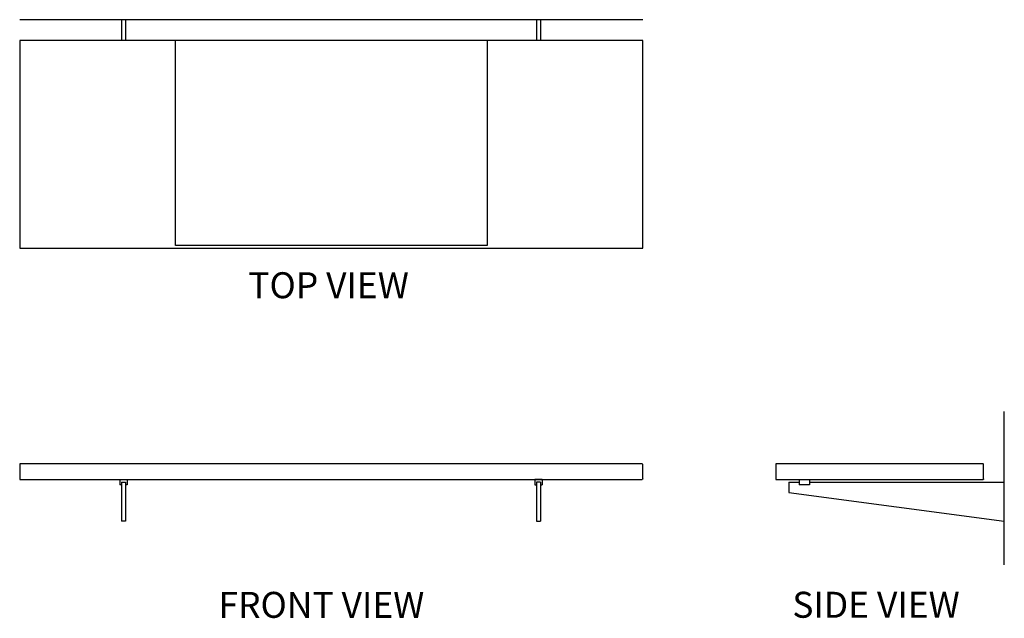
# Model space of a CAD drawing. Units: inches. Extents: x -800 to 1097, y -464 to 688.
import ezdxf

# ---------------------------------------------------------------- set-up
doc = ezdxf.new("R2010")
doc.units = ezdxf.units.IN
doc.header["$MEASUREMENT"] = 0
doc.layers.add('CK_LEVEL_1', color=7, linetype='Continuous')
doc.layers.add('HLR_VIEW_1', color=7, linetype='Continuous')

# ---------------------------------------------------------------- blocks, each defined once
blk = doc.blocks.new('block 2')
at = {"color": 7, "true_color": 0xffffff, "insert": (-359.3, 152.1), "char_height": 50, "attachment_point": 7}
blk.add_mtext('\\fVerdana|b0|i0|c0|p34;\\W1;TOP VIEW', dxfattribs=at)
blk = doc.blocks.new('block 3')
at = {"color": 7, "true_color": 0xffffff, "insert": (-416.7, -463.4), "char_height": 50, "attachment_point": 7}
blk.add_mtext('\\fVerdana|b0|i0|c0|p34;\\W1;FRONT VIEW', dxfattribs=at)
blk = doc.blocks.new('block 4')
at = {"color": 7, "true_color": 0xffffff, "insert": (688.4, -463.2), "char_height": 50, "attachment_point": 7}
blk.add_mtext('\\fVerdana|b0|i0|c0|p34;\\W1;SIDE VIEW', dxfattribs=at)
blk = doc.blocks.new('block 5')
at = {"color": 3, "lineweight": 25, "true_color": 0x00ff00}
blk.add_lwpolyline([(681.6, -222), (1096.6, -277)], dxfattribs=at)
blk = doc.blocks.new('block 6')
at = {"color": 4, "lineweight": 25, "true_color": 0x00ffff}
blk.add_lwpolyline([(1096.6, -361), (1096.6, -66.1)], dxfattribs=at)
blk = doc.blocks.new('block 7')
at = {"layer": 'HLR_VIEW_1', "color": 3, "lineweight": 25, "true_color": 0x00ff00}
blk.add_lwpolyline([(195.4, 688.4), (195.4, 648.4)], dxfattribs=at)
blk = doc.blocks.new('block 8')
at = {"layer": 'HLR_VIEW_1', "color": 3, "lineweight": 25, "true_color": 0x00ff00}
blk.add_lwpolyline([(203.4, 688.4), (203.4, 648.4)], dxfattribs=at)
blk = doc.blocks.new('block 9')
at = {"layer": 'HLR_VIEW_1', "color": 3, "lineweight": 25, "true_color": 0x00ff00}
blk.add_lwpolyline([(-603.6, 688.4), (-603.6, 648.4)], dxfattribs=at)
blk = doc.blocks.new('block 10')
at = {"layer": 'HLR_VIEW_1', "color": 3, "lineweight": 25, "true_color": 0x00ff00}
blk.add_lwpolyline([(-595.6, 688.4), (-595.6, 648.4)], dxfattribs=at)
blk = doc.blocks.new('block 11')
at = {"layer": 'HLR_VIEW_1', "color": 3, "lineweight": 25, "true_color": 0x00ff00}
blk.add_lwpolyline([(203.4, -202), (203.4, -277)], dxfattribs=at)
blk = doc.blocks.new('block 12')
at = {"layer": 'HLR_VIEW_1', "color": 3, "lineweight": 25, "true_color": 0x00ff00}
blk.add_lwpolyline([(195.4, -202), (195.4, -277)], dxfattribs=at)
blk = doc.blocks.new('block 13')
at = {"layer": 'HLR_VIEW_1', "color": 3, "lineweight": 25, "true_color": 0x00ff00}
blk.add_lwpolyline([(195.4, -277), (203.4, -277)], dxfattribs=at)
blk = doc.blocks.new('block 14')
at = {"layer": 'HLR_VIEW_1', "color": 3, "lineweight": 25, "true_color": 0x00ff00}
blk.add_lwpolyline([(203.4, -202), (195.4, -202)], dxfattribs=at)
blk = doc.blocks.new('block 15')
at = {"layer": 'HLR_VIEW_1', "color": 3, "lineweight": 25, "true_color": 0x00ff00}
blk.add_lwpolyline([(206.4, -197), (206.4, -207)], dxfattribs=at)
blk = doc.blocks.new('block 16')
at = {"layer": 'HLR_VIEW_1', "color": 3, "lineweight": 25, "true_color": 0x00ff00}
blk.add_lwpolyline([(192.4, -197), (192.4, -207)], dxfattribs=at)
blk = doc.blocks.new('block 17')
at = {"layer": 'HLR_VIEW_1', "color": 3, "lineweight": 25, "true_color": 0x00ff00}
blk.add_lwpolyline([(206.4, -197), (192.4, -197)], dxfattribs=at)
blk = doc.blocks.new('block 18')
at = {"layer": 'HLR_VIEW_1', "color": 3, "lineweight": 25, "true_color": 0x00ff00}
blk.add_lwpolyline([(192.4, -207), (195.4, -207)], dxfattribs=at)
blk = doc.blocks.new('block 19')
at = {"layer": 'HLR_VIEW_1', "color": 3, "lineweight": 25, "true_color": 0x00ff00}
blk.add_lwpolyline([(203.4, -207), (206.4, -207)], dxfattribs=at)
blk = doc.blocks.new('block 20')
at = {"layer": 'HLR_VIEW_1', "color": 3, "lineweight": 25, "true_color": 0x00ff00}
blk.add_lwpolyline([(-603.6, -207), (-606.6, -207)], dxfattribs=at)
blk = doc.blocks.new('block 21')
at = {"layer": 'HLR_VIEW_1', "color": 3, "lineweight": 25, "true_color": 0x00ff00}
blk.add_lwpolyline([(-592.6, -207), (-595.6, -207)], dxfattribs=at)
blk = doc.blocks.new('block 22')
at = {"layer": 'HLR_VIEW_1', "color": 3, "lineweight": 25, "true_color": 0x00ff00}
blk.add_lwpolyline([(-606.6, -197), (-592.6, -197)], dxfattribs=at)
blk = doc.blocks.new('block 23')
at = {"layer": 'HLR_VIEW_1', "color": 3, "lineweight": 25, "true_color": 0x00ff00}
blk.add_lwpolyline([(-592.6, -197), (-592.6, -207)], dxfattribs=at)
blk = doc.blocks.new('block 24')
at = {"layer": 'HLR_VIEW_1', "color": 3, "lineweight": 25, "true_color": 0x00ff00}
blk.add_lwpolyline([(-606.6, -197), (-606.6, -207)], dxfattribs=at)
blk = doc.blocks.new('block 25')
at = {"layer": 'HLR_VIEW_1', "color": 3, "lineweight": 25, "true_color": 0x00ff00}
blk.add_lwpolyline([(-603.6, -202), (-595.6, -202)], dxfattribs=at)
blk = doc.blocks.new('block 26')
at = {"layer": 'HLR_VIEW_1', "color": 3, "lineweight": 25, "true_color": 0x00ff00}
blk.add_lwpolyline([(-595.6, -277), (-603.6, -277)], dxfattribs=at)
blk = doc.blocks.new('block 27')
at = {"layer": 'HLR_VIEW_1', "color": 3, "lineweight": 25, "true_color": 0x00ff00}
blk.add_lwpolyline([(-595.6, -202), (-595.6, -277)], dxfattribs=at)
blk = doc.blocks.new('block 28')
at = {"layer": 'HLR_VIEW_1', "color": 3, "lineweight": 25, "true_color": 0x00ff00}
blk.add_lwpolyline([(-603.6, -202), (-603.6, -277)], dxfattribs=at)
blk = doc.blocks.new('block 29')
at = {"layer": 'CK_LEVEL_1', "color": 4, "lineweight": 25, "true_color": 0x00ffff}
blk.add_lwpolyline([(400.4, 688.4), (-799.6, 688.4)], dxfattribs=at)
blk = doc.blocks.new('block 30')
at = {"layer": 'CK_LEVEL_1', "color": 1, "lineweight": 25, "true_color": 0xff0000}
blk.add_lwpolyline([(-499.6, 253.4), (-499.6, 648.4)], dxfattribs=at)
blk = doc.blocks.new('block 31')
at = {"layer": 'CK_LEVEL_1', "color": 1, "lineweight": 25, "true_color": 0xff0000}
blk.add_lwpolyline([(100.4, 253.4), (-499.6, 253.4)], dxfattribs=at)
blk = doc.blocks.new('block 32')
at = {"layer": 'CK_LEVEL_1', "color": 1, "lineweight": 25, "true_color": 0xff0000}
blk.add_lwpolyline([(100.4, 648.4), (100.4, 253.4)], dxfattribs=at)
blk = doc.blocks.new('block 33')
at = {"layer": 'CK_LEVEL_1', "color": 3, "lineweight": 25, "true_color": 0x00ff00}
blk.add_lwpolyline([(-799.6, 648.4), (-799.6, 248.4)], dxfattribs=at)
blk = doc.blocks.new('block 34')
at = {"layer": 'CK_LEVEL_1', "color": 3, "lineweight": 25, "true_color": 0x00ff00}
blk.add_lwpolyline([(-799.6, 248.4), (400.4, 248.4)], dxfattribs=at)
blk = doc.blocks.new('block 35')
at = {"layer": 'CK_LEVEL_1', "color": 3, "lineweight": 25, "true_color": 0x00ff00}
blk.add_lwpolyline([(400.4, 648.4), (-799.6, 648.4)], dxfattribs=at)
blk = doc.blocks.new('block 36')
at = {"layer": 'CK_LEVEL_1', "color": 3, "lineweight": 25, "true_color": 0x00ff00}
blk.add_lwpolyline([(400.4, 248.4), (400.4, 648.4)], dxfattribs=at)
blk = doc.blocks.new('block 37')
at = {"layer": 'CK_LEVEL_1', "color": 3, "lineweight": 25, "true_color": 0x00ff00}
blk.add_open_spline([(400.4, -168), (400.4, -167.4), (400, -167), (399.4, -167)], degree=3, dxfattribs=at)
blk = doc.blocks.new('block 38')
at = {"layer": 'CK_LEVEL_1', "color": 3, "lineweight": 25, "true_color": 0x00ff00}
blk.add_open_spline([(399.4, -167), (400, -167), (400.4, -167.4), (400.4, -168)], degree=3, dxfattribs=at)
blk = doc.blocks.new('block 39')
at = {"layer": 'CK_LEVEL_1', "color": 3, "lineweight": 25, "true_color": 0x00ff00}
blk.add_lwpolyline([(400.4, -196), (400.4, -168)], dxfattribs=at)
blk = doc.blocks.new('block 40')
at = {"layer": 'CK_LEVEL_1', "color": 3, "lineweight": 25, "true_color": 0x00ff00}
blk.add_lwpolyline([(399.4, -167), (-799.6, -167)], dxfattribs=at)
blk = doc.blocks.new('block 41')
at = {"layer": 'CK_LEVEL_1', "color": 3, "lineweight": 25, "true_color": 0x00ff00}
blk.add_lwpolyline([(-799.6, -167), (-799.6, -197)], dxfattribs=at)
blk = doc.blocks.new('block 42')
at = {"layer": 'CK_LEVEL_1', "color": 3, "lineweight": 25, "true_color": 0x00ff00}
blk.add_lwpolyline([(-799.6, -197), (399.4, -197)], dxfattribs=at)
blk = doc.blocks.new('block 43')
at = {"layer": 'CK_LEVEL_1', "color": 3, "lineweight": 25, "true_color": 0x00ff00}
blk.add_open_spline([(400.4, -196), (400.4, -196.5), (400, -197), (399.4, -197)], degree=3, dxfattribs=at)
blk = doc.blocks.new('block 44')
at = {"layer": 'CK_LEVEL_1', "color": 3, "lineweight": 25, "true_color": 0x00ff00}
blk.add_open_spline([(1056.6, -168), (1056.6, -167.4), (1056.2, -167), (1055.6, -167)], degree=3, dxfattribs=at)
blk = doc.blocks.new('block 45')
at = {"layer": 'CK_LEVEL_1', "color": 3, "lineweight": 25, "true_color": 0x00ff00}
blk.add_lwpolyline([(1056.6, -196), (1056.6, -168)], dxfattribs=at)
blk = doc.blocks.new('block 46')
at = {"layer": 'CK_LEVEL_1', "color": 3, "lineweight": 25, "true_color": 0x00ff00}
blk.add_lwpolyline([(1055.6, -167), (656.6, -167)], dxfattribs=at)
blk = doc.blocks.new('block 47')
at = {"layer": 'CK_LEVEL_1', "color": 3, "lineweight": 25, "true_color": 0x00ff00}
blk.add_lwpolyline([(656.6, -167), (656.6, -197)], dxfattribs=at)
blk = doc.blocks.new('block 48')
at = {"layer": 'CK_LEVEL_1', "color": 3, "lineweight": 25, "true_color": 0x00ff00}
blk.add_open_spline([(1056.6, -196), (1056.6, -196.5), (1056.2, -197), (1055.6, -197)], degree=3, dxfattribs=at)
blk = doc.blocks.new('block 49')
at = {"layer": 'CK_LEVEL_1', "color": 3, "lineweight": 25, "true_color": 0x00ff00}
blk.add_lwpolyline([(656.6, -197), (1055.6, -197)], dxfattribs=at)
blk = doc.blocks.new('block 50')
at = {"layer": 'CK_LEVEL_1', "color": 3, "lineweight": 25, "true_color": 0x00ff00}
blk.add_lwpolyline([(681.6, -202), (681.6, -222)], dxfattribs=at)
blk = doc.blocks.new('block 51')
at = {"layer": 'CK_LEVEL_1', "color": 3, "lineweight": 25, "true_color": 0x00ff00}
blk.add_lwpolyline([(681.6, -202), (701.6, -202)], dxfattribs=at)
blk = doc.blocks.new('block 52')
at = {"layer": 'CK_LEVEL_1', "color": 3, "lineweight": 25, "true_color": 0x00ff00}
blk.add_lwpolyline([(721.6, -202), (1096.6, -202)], dxfattribs=at)
blk = doc.blocks.new('block 53')
at = {"layer": 'CK_LEVEL_1', "color": 3, "lineweight": 25, "true_color": 0x00ff00}
blk.add_lwpolyline([(701.6, -197), (701.6, -207)], dxfattribs=at)
blk = doc.blocks.new('block 54')
at = {"layer": 'CK_LEVEL_1', "color": 3, "lineweight": 25, "true_color": 0x00ff00}
blk.add_lwpolyline([(657.6, -197), (677.6, -197)], dxfattribs=at)
blk = doc.blocks.new('block 55')
at = {"layer": 'CK_LEVEL_1', "color": 3, "lineweight": 25, "true_color": 0x00ff00}
blk.add_lwpolyline([(721.6, -207), (701.6, -207)], dxfattribs=at)
blk = doc.blocks.new('block 56')
at = {"layer": 'CK_LEVEL_1', "color": 3, "lineweight": 25, "true_color": 0x00ff00}
blk.add_lwpolyline([(721.6, -197), (721.6, -207)], dxfattribs=at)

msp = doc.modelspace()

# ---------------------------------------------------------------- block references
for name in ['block 2', 'block 6', 'block 5', 'block 3', 'block 4']:
    msp.add_blockref(name, (0, 0))
at = {"layer": 'CK_LEVEL_1'}
for name in ['block 29', 'block 33', 'block 35', 'block 30', 'block 32', 'block 36', 'block 34', 'block 31', 'block 40', 'block 41', 'block 37', 'block 38', 'block 39', 'block 46', 'block 47', 'block 44', 'block 45', 'block 42', 'block 43', 'block 49', 'block 54', 'block 50', 'block 51', 'block 53', 'block 55', 'block 56', 'block 52', 'block 48']:
    msp.add_blockref(name, (0, 0), dxfattribs=at)
at = {"layer": 'HLR_VIEW_1'}
for name in ['block 9', 'block 10', 'block 7', 'block 8', 'block 22', 'block 24', 'block 20', 'block 25', 'block 28', 'block 27', 'block 21', 'block 23', 'block 16', 'block 17', 'block 18', 'block 12', 'block 14', 'block 11', 'block 19', 'block 15', 'block 26', 'block 13']:
    msp.add_blockref(name, (0, 0), dxfattribs=at)

doc.saveas('drawing.dxf')
